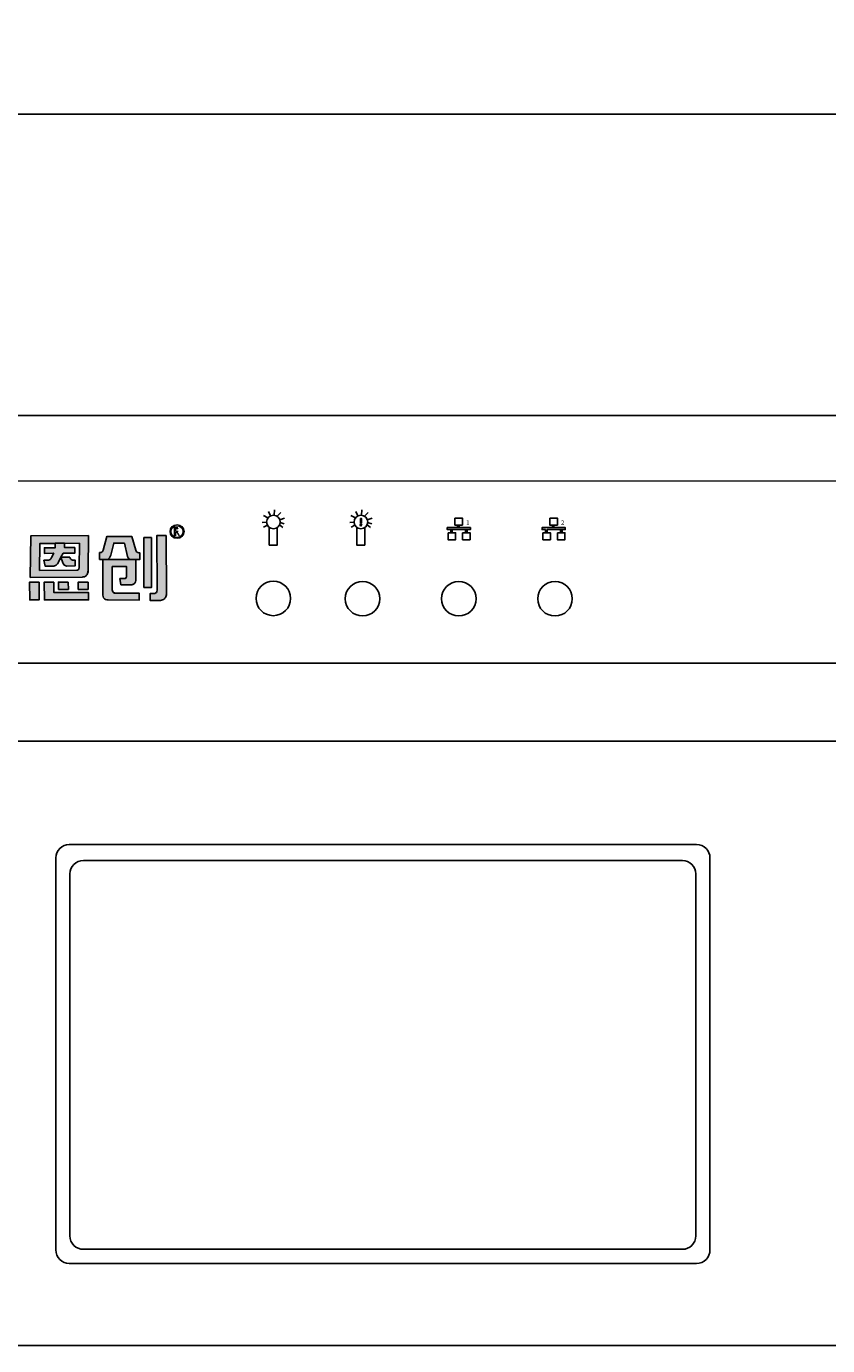
# Model space of a CAD drawing. Units: millimetres. Extents: x 2 to 99447, y 3 to 111367.
# Drawn here: x 13 to 16, y 6 to 11 of the extents above; entities that cross this region are included whole.
import ezdxf

# ---------------------------------------------------------------- set-up
doc = ezdxf.new("R2010")
doc.units = ezdxf.units.MM
doc.styles.add('N-TRON-B', font='txt')
doc.styles.add('样式 1', font='txt')
doc.dimstyles.new('大标注', dxfattribs={"dimtxt": 0.25, "dimasz": 0.12, "dimexe": 0.15, "dimexo": 0.06, "dimgap": 0.0375, "dimtad": 0, "dimdec": 3, "dimzin": 0, "dimdsep": 46, "dimtxsty": 'N-TRON-B', "dimcen": 0.1, "dimclrd": 5, "dimclre": 5, "dimclrt": 5, "dimadec": 0, "dimazin": 0, "dimtfac": 1, "dimtdec": 3, "dimtofl": 0, "dimtmove": 0, "dimatfit": 3, "dimfxl": 1, "dimtolj": 1, "dimtzin": 0, "dimlwd": -1, "dimlwe": -1, "dimarcsym": 0})

# ---------------------------------------------------------------- blocks, each defined once
blk = doc.blocks.new('*D6')
at = {"color": 5, "transparency": 16777216}
for p, q in [((11.4452, 9.069), (11.4452, 10.5237)), ((28.768, 9.0606), (28.768, 10.5237)), ((11.5652, 10.3737), (18.9263, 10.3737)), ((28.648, 10.3737), (21.287, 10.3737))]:
    blk.add_line(p, q, dxfattribs=at)
for points in [[(11.5652, 10.3937), (11.5652, 10.3537), (11.4452, 10.3737)], [(28.648, 10.3937), (28.648, 10.3537), (28.768, 10.3737)]]:
    blk.add_solid(points, dxfattribs=at)
at = {"layer": 'Defpoints', "color": 0, "transparency": 16777216}
for p in [(28.768, 10.3737), (11.4452, 9.009), (28.768, 9.0006)]:
    blk.add_point(p, dxfattribs=at)
at = {"color": 5, "transparency": 16777216, "char_height": 0.25, "attachment_point": 5, "style": 'N-TRON-B'}
for s, insert in [('\\A1;17.323', (20.1066, 10.5362)), ('\\A1;[440.00mm]', (20.1066, 10.1458))]:
    blk.add_mtext(s, dxfattribs=dict(at, insert=insert))

msp = doc.modelspace()

# ---------------------------------------------------------------- hatches: boundary and pattern name
h = msp.add_hatch(color=256)
h.dxf.hatch_style = 1
h.paths.add_polyline_path([(13.6673, 8.8043), (13.4522, 8.8027), (13.4507, 8.648), (13.6445, 8.6493, 0.032937), (13.6485, 8.6497, 0.090428), (13.6557, 8.652, 0.089412), (13.6602, 8.6556, 0.103011), (13.6642, 8.6629, 0.072619), (13.6659, 8.6743), (13.666, 8.6756)])
h.paths.add_polyline_path([(13.4859, 8.7741), (13.5427, 8.7744), (13.5434, 8.7744), (13.5434, 8.775), (13.5783, 8.7753), (13.5783, 8.7747), (13.6333, 8.7751), (13.6323, 8.6834, -0.05705), (13.6319, 8.6805, -0.093491), (13.6307, 8.6779), (13.6307, 8.6778, -0.092955), (13.629, 8.6762, -0.069934), (13.6272, 8.6754, -0.071044), (13.6244, 8.675), (13.4849, 8.6741)], flags=16)
h.paths.add_polyline_path([(13.5033, 8.7582), (13.5433, 8.7585), (13.5434, 8.775), (13.5783, 8.7753), (13.5781, 8.7588), (13.6168, 8.759), (13.6166, 8.7382), (13.573, 8.7379), (13.5647, 8.7227), (13.5974, 8.7229), (13.5981, 8.7214, 0.029919), (13.5986, 8.7195, 0.162005), (13.6025, 8.7141, 0.157724), (13.6085, 8.7123), (13.6173, 8.7123), (13.6171, 8.6905), (13.5864, 8.6903, -0.254459), (13.5749, 8.6963, -0.106265), (13.5695, 8.7098), (13.5644, 8.7221), (13.5574, 8.7085), (13.5571, 8.7079, -0.034729), (13.5541, 8.7018, -0.145814), (13.544, 8.6918, -0.080067), (13.5384, 8.6901, -0.028839), (13.5358, 8.6899), (13.5061, 8.6897), (13.5016, 8.7115), (13.5152, 8.7116, 0.093608), (13.522, 8.7131, 0.129435), (13.5274, 8.7175, 0.069934), (13.5297, 8.7216), (13.5377, 8.7377), (13.5376, 8.7377), (13.5031, 8.7374)], flags=0)
h.paths.add_polyline_path([(13.6168, 8.759), (13.5781, 8.7588), (13.5783, 8.7747), (13.5434, 8.7744), (13.5433, 8.7585), (13.5033, 8.7582), (13.5031, 8.7374), (13.5377, 8.7377), (13.5298, 8.7219), (13.5297, 8.7216, -0.067987), (13.5275, 8.7176, -0.131456), (13.522, 8.7131, -0.093608), (13.5152, 8.7116), (13.5016, 8.7115), (13.5061, 8.6897), (13.5358, 8.6899, 0.03224), (13.5387, 8.6901, 0.075881), (13.544, 8.6918, 0.145814), (13.5541, 8.7018, 0.034729), (13.5571, 8.7079), (13.5574, 8.7085), (13.5647, 8.7227), (13.5647, 8.7227), (13.573, 8.7379), (13.6166, 8.7382)], flags=0)
h.paths.add_polyline_path([(13.5379, 8.6304), (13.5027, 8.6305), (13.5031, 8.5643), (13.6674, 8.5643), (13.6672, 8.5917), (13.5381, 8.5917)])
h.paths.add_polyline_path([(13.5922, 8.6304), (13.5555, 8.6304), (13.5557, 8.6031), (13.5923, 8.6031)], flags=17)
h.paths.add_polyline_path([(13.6657, 8.6304), (13.629, 8.6304), (13.6292, 8.6031), (13.6659, 8.6031)], flags=17)
h.paths.add_polyline_path([(13.4832, 8.6304), (13.448, 8.6305), (13.4483, 8.5643), (13.4835, 8.5643)])
h.paths.add_polyline_path([(13.6168, 8.759), (13.5781, 8.7588), (13.5783, 8.7747), (13.5434, 8.7744), (13.5433, 8.7585), (13.5033, 8.7582), (13.5031, 8.7374), (13.5377, 8.7377), (13.5298, 8.7219), (13.5297, 8.7216, -0.067987), (13.5275, 8.7176, -0.131456), (13.522, 8.7131, -0.093608), (13.5152, 8.7116), (13.5016, 8.7115), (13.5061, 8.6897), (13.5358, 8.6899, 0.03224), (13.5387, 8.6901, 0.075881), (13.544, 8.6918, 0.145814), (13.5541, 8.7018, 0.034729), (13.5571, 8.7079), (13.5574, 8.7085), (13.5644, 8.7221), (13.5695, 8.7098, 0.10873), (13.5751, 8.696, 0.24788), (13.5864, 8.6903), (13.6171, 8.6905), (13.6173, 8.7123), (13.6085, 8.7123, -0.157724), (13.6025, 8.7141, -0.162005), (13.5986, 8.7195, -0.029919), (13.5981, 8.7214), (13.5974, 8.7229), (13.5647, 8.7227), (13.573, 8.7379), (13.6166, 8.7382)], flags=0)
h.paths.add_polyline_path([(13.7613, 8.7755), (13.8009, 8.7753), (13.813, 8.7256, 0.103261), (13.8155, 8.7203), (13.8204, 8.7146), (13.8429, 8.7145), (13.858, 8.7144), (13.8579, 8.7396, -0.108844), (13.851, 8.7407, -0.098023), (13.8466, 8.7436, -0.123261), (13.8434, 8.7489), (13.8282, 8.8003), (13.7359, 8.8007), (13.7217, 8.7495, 0.005843), (13.7214, 8.7485, -0.094957), (13.7196, 8.7448, -0.167832), (13.7141, 8.7409, -0.082576), (13.7084, 8.7402), (13.7085, 8.7151), (13.7398, 8.715), (13.7451, 8.7212, 0.109042), (13.7501, 8.7305)])
h.paths.add_polyline_path([(13.8441, 8.7145), (13.7207, 8.715), (13.7209, 8.5819, 0.114161), (13.7233, 8.5715, 0.18147), (13.7303, 8.5657, 0.08278), (13.7408, 8.5641), (13.8561, 8.5635), (13.8561, 8.5886), (13.7691, 8.5891, -0.064174), (13.7651, 8.5895, -0.108825), (13.7603, 8.5918, -0.08519), (13.7575, 8.5949, -0.135964), (13.7557, 8.601), (13.7557, 8.6042), (13.7556, 8.6882), (13.8092, 8.688), (13.8092, 8.6526, -0.14693), (13.8075, 8.647, -0.151557), (13.8035, 8.6441, -0.08287), (13.799, 8.6433), (13.7992, 8.6433), (13.7841, 8.6434), (13.7883, 8.6203), (13.8211, 8.6202, 0.011383), (13.8241, 8.6202, 0.006869), (13.8251, 8.6203, 0.029554), (13.8288, 8.6208, 0.068391), (13.8346, 8.6227, 0.190845), (13.8424, 8.6315, 0.088408), (13.8441, 8.6412)])
h.paths.add_polyline_path([(13.9021, 8.7961), (13.8737, 8.7962), (13.8739, 8.6106), (13.9023, 8.6105)])
h.paths.add_polyline_path([(13.6168, 8.759), (13.5781, 8.7588), (13.5783, 8.7747), (13.5434, 8.7744), (13.5433, 8.7585), (13.5033, 8.7582), (13.5031, 8.7374), (13.5377, 8.7377), (13.5298, 8.7219), (13.5297, 8.7216, -0.067987), (13.5275, 8.7176, -0.131456), (13.522, 8.7131, -0.093608), (13.5152, 8.7116), (13.5016, 8.7115), (13.5061, 8.6897), (13.5358, 8.6899, 0.03224), (13.5387, 8.6901, 0.075881), (13.544, 8.6918, 0.145814), (13.5541, 8.7018, 0.034729), (13.5571, 8.7079), (13.5574, 8.7085), (13.5644, 8.7221), (13.5647, 8.7227), (13.5647, 8.7227), (13.573, 8.7379), (13.6166, 8.7382)], flags=0)
h = msp.add_hatch(color=256)
h.dxf.hatch_style = 1
h.paths.add_polyline_path([(13.6168, 8.759), (13.5781, 8.7588), (13.5783, 8.7747), (13.5434, 8.7744), (13.5433, 8.7585), (13.5033, 8.7582), (13.5031, 8.7374), (13.5377, 8.7377), (13.5298, 8.7219), (13.5297, 8.7216, -0.067987), (13.5275, 8.7176, -0.15503), (13.5208, 8.7127, -0.076892), (13.5152, 8.7116), (13.5016, 8.7115), (13.5061, 8.6897), (13.5358, 8.6899, 0.03224), (13.5387, 8.6901, 0.075881), (13.544, 8.6918, 0.145814), (13.5541, 8.7018, 0.034729), (13.5571, 8.7079), (13.5574, 8.7085), (13.5647, 8.7227), (13.5642, 8.7227), (13.5644, 8.7222), (13.573, 8.7379), (13.6166, 8.7382)], flags=0)
h.paths.add_polyline_path([(13.6642, 8.6629, 0.072619), (13.6659, 8.6743), (13.666, 8.6756), (13.6673, 8.8043), (13.4522, 8.8027), (13.4507, 8.648), (13.6445, 8.6493, 0.032937), (13.6485, 8.6497, 0.090428), (13.6557, 8.652, 0.089412), (13.6602, 8.6556, 0.103011)])
h.paths.add_polyline_path([(13.4849, 8.6741), (13.4859, 8.7741), (13.5427, 8.7744), (13.5434, 8.7744), (13.5434, 8.775), (13.5783, 8.7753), (13.5783, 8.7747), (13.6333, 8.7751), (13.6323, 8.6834, -0.05705), (13.6319, 8.6805, -0.093491), (13.6307, 8.6779), (13.6307, 8.6778, -0.092955), (13.629, 8.6762, -0.069934), (13.6272, 8.6754, -0.071044), (13.6244, 8.675)], flags=16)
h.paths.add_polyline_path([(13.6171, 8.6905), (13.5864, 8.6903, -0.24788), (13.5751, 8.696, -0.10873), (13.5695, 8.7098), (13.5644, 8.7221), (13.5574, 8.7085), (13.5571, 8.7079, -0.034729), (13.5541, 8.7018, -0.145814), (13.544, 8.6918, -0.080067), (13.5384, 8.6901, -0.028839), (13.5358, 8.6899), (13.5061, 8.6897), (13.5016, 8.7115), (13.5152, 8.7116, 0.093608), (13.522, 8.7131, 0.129435), (13.5274, 8.7175, 0.069934), (13.5297, 8.7216), (13.5377, 8.7377), (13.5376, 8.7377), (13.5031, 8.7374), (13.5033, 8.7582), (13.5433, 8.7585), (13.5434, 8.775), (13.5783, 8.7753), (13.5781, 8.7588), (13.6168, 8.759), (13.6166, 8.7382), (13.573, 8.7379), (13.5647, 8.7227), (13.5974, 8.7229), (13.5981, 8.7214, 0.029919), (13.5986, 8.7195, 0.162005), (13.6025, 8.7141, 0.150301), (13.6082, 8.7123), (13.6173, 8.7123)], flags=0)
h.paths.add_polyline_path([(13.6657, 8.6304), (13.629, 8.6304), (13.6292, 8.6031), (13.6659, 8.6031)], flags=17)
h.paths.add_polyline_path([(13.5922, 8.6304), (13.5555, 8.6304), (13.5557, 8.6031), (13.5923, 8.6031)], flags=17)
h.paths.add_polyline_path([(13.5379, 8.6304), (13.5027, 8.6305), (13.5031, 8.5643), (13.6674, 8.5643), (13.6672, 8.5917), (13.5381, 8.5917)])
h.paths.add_polyline_path([(13.4832, 8.6304), (13.448, 8.6305), (13.4483, 8.5643), (13.4835, 8.5643)])
h.paths.add_polyline_path([(13.7556, 8.6882), (13.8092, 8.688), (13.8092, 8.6526, -0.14693), (13.8075, 8.647, -0.151557), (13.8035, 8.6441, -0.08287), (13.799, 8.6433), (13.7992, 8.6433), (13.7841, 8.6434), (13.7883, 8.6203), (13.8211, 8.6202, 0.011383), (13.8241, 8.6202, 0.006869), (13.8251, 8.6203, 0.029554), (13.8288, 8.6208, 0.068391), (13.8346, 8.6227, 0.190845), (13.8424, 8.6315, 0.088408), (13.8441, 8.6412), (13.8441, 8.7145), (13.7207, 8.715), (13.7209, 8.5819, 0.114161), (13.7233, 8.5715, 0.18147), (13.7303, 8.5657, 0.08278), (13.7408, 8.5641), (13.8561, 8.5635), (13.8561, 8.5886), (13.7691, 8.5891, -0.064174), (13.7651, 8.5895, -0.108825), (13.7603, 8.5918, -0.08519), (13.7575, 8.5949, -0.135964), (13.7557, 8.601), (13.7557, 8.6042)])
h.paths.add_polyline_path([(13.7613, 8.7755), (13.8009, 8.7753), (13.813, 8.7256, 0.103261), (13.8155, 8.7203), (13.8204, 8.7146), (13.8429, 8.7145), (13.858, 8.7144), (13.8579, 8.7396, -0.108844), (13.851, 8.7407, -0.098023), (13.8466, 8.7436, -0.123261), (13.8434, 8.7489), (13.8282, 8.8003), (13.7359, 8.8007), (13.7217, 8.7495, 0.005843), (13.7214, 8.7485, -0.094957), (13.7196, 8.7448, -0.167832), (13.7141, 8.7409, -0.082576), (13.7084, 8.7402), (13.7085, 8.7151), (13.7398, 8.715), (13.7451, 8.7212, 0.109042), (13.7501, 8.7305)])
h.paths.add_polyline_path([(13.9021, 8.7961), (13.8737, 8.7962), (13.8739, 8.6106), (13.9023, 8.6105)])
h.paths.add_polyline_path([(13.9571, 8.8041), (13.9222, 8.8042), (13.9225, 8.5998, -0.146933), (13.9202, 8.5922, -0.158264), (13.9149, 8.5884, -0.075629), (13.9087, 8.5873), (13.8965, 8.5874), (13.8965, 8.5622), (13.9352, 8.5621, 0.186729), (13.9498, 8.5681, 0.123162), (13.9564, 8.5787, 0.071413), (13.9573, 8.5844)])
h = msp.add_hatch(color=256)
h.dxf.hatch_style = 1
h.paths.add_polyline_path([(13.9571, 8.8041), (13.9222, 8.8042), (13.9225, 8.5998, -0.146933), (13.9202, 8.5922, -0.158264), (13.9149, 8.5884, -0.075629), (13.9087, 8.5873), (13.8965, 8.5874), (13.8965, 8.5622), (13.9352, 8.5621, 0.186729), (13.9498, 8.5681, 0.123162), (13.9564, 8.5787, 0.083473), (13.9573, 8.5853)])
h = msp.add_hatch(color=256)
h.dxf.hatch_style = 1
h.paths.add_polyline_path([(13.5647, 8.7227), (13.5647, 8.7227), (13.573, 8.7379), (13.6166, 8.7382), (13.6168, 8.759), (13.5781, 8.7588), (13.5783, 8.7747), (13.5434, 8.7744), (13.5433, 8.7585), (13.5033, 8.7582), (13.5031, 8.7374), (13.5377, 8.7377), (13.5298, 8.7219), (13.5297, 8.7216, -0.067987), (13.5275, 8.7176, -0.131456), (13.522, 8.7131, -0.093608), (13.5152, 8.7116), (13.5016, 8.7115), (13.5061, 8.6897), (13.5358, 8.6899, 0.03224), (13.5387, 8.6901, 0.075881), (13.544, 8.6918, 0.145814), (13.5541, 8.7018, 0.034729), (13.5571, 8.7079), (13.5574, 8.7085)])
h.paths.add_polyline_path([(13.6173, 8.7123), (13.6085, 8.7123, -0.157724), (13.6025, 8.7141, -0.162005), (13.5986, 8.7195, -0.029919), (13.5981, 8.7214), (13.5974, 8.7229), (13.5647, 8.7227), (13.5644, 8.7221), (13.5695, 8.7098, 0.10873), (13.5751, 8.696, 0.24788), (13.5864, 8.6903), (13.6171, 8.6905)])

# ---------------------------------------------------------------- linework, layer by layer
for p, q in [((11.4452, 9.251), (28.768, 9.251)), ((11.4452, 9.009), (28.768, 9.0006)), ((14.3584, 8.8795), (14.3598, 8.8995)), ((14.6839, 8.8795), (14.6854, 8.8995)), ((14.3304, 8.8539), (14.3143, 8.852)), ((14.3355, 8.8696), (14.3186, 8.8784)), ((14.3449, 8.8772), (14.3374, 8.8932)), ((14.3699, 8.8754), (14.3832, 8.8901)), ((14.3797, 8.8629), (14.3977, 8.8679)), ((14.3812, 8.8523), (14.3963, 8.8478)), ((14.656, 8.8539), (14.6398, 8.852)), ((14.6611, 8.8696), (14.6441, 8.8784)), ((14.6705, 8.8772), (14.6629, 8.8932)), ((14.6955, 8.8754), (14.7088, 8.8901)), ((14.7053, 8.8629), (14.7233, 8.8679)), ((14.7067, 8.8523), (14.7218, 8.8478)), ((13.4522, 8.8027), (13.4507, 8.648)), ((13.4522, 8.8027), (13.6673, 8.8043)), ((13.6673, 8.8043), (13.666, 8.6754)), ((13.7359, 8.8007), (13.7217, 8.7495)), ((13.8281, 8.8003), (13.7359, 8.8007)), ((13.8282, 8.8003), (13.8434, 8.749)), ((13.8737, 8.7962), (13.9021, 8.7961)), ((13.8739, 8.6106), (13.8737, 8.7962)), ((13.9021, 8.7961), (13.9023, 8.6105)), ((13.9222, 8.8042), (13.9571, 8.8041)), ((13.9222, 8.8042), (13.9225, 8.5999)), ((13.9571, 8.8041), (13.9573, 8.5843)), ((14.3335, 8.842), (14.3193, 8.8345)), ((14.3788, 8.8435), (14.3914, 8.8333)), ((14.6591, 8.842), (14.6449, 8.8345)), ((14.7044, 8.8435), (14.717, 8.8333)), ((13.5031, 8.7374), (13.5033, 8.7582)), ((13.5033, 8.7582), (13.5433, 8.7585)), ((13.5433, 8.7585), (13.5434, 8.775)), ((13.5434, 8.775), (13.5783, 8.7753)), ((13.5783, 8.7753), (13.5781, 8.7588)), ((13.5781, 8.7588), (13.6168, 8.759)), ((13.6168, 8.759), (13.6166, 8.7382)), ((13.7501, 8.7305), (13.7613, 8.7755)), ((13.7613, 8.7755), (13.8009, 8.7753)), ((13.8009, 8.7753), (13.8129, 8.7256)), ((13.5016, 8.7115), (13.5152, 8.7116)), ((13.5061, 8.6897), (13.5016, 8.7115)), ((13.5376, 8.7377), (13.5031, 8.7374)), ((13.5298, 8.7218), (13.5297, 8.7216)), ((13.5298, 8.7218), (13.5377, 8.7377)), ((13.5376, 8.7377), (13.5377, 8.7377)), ((13.5574, 8.7085), (13.5571, 8.7079)), ((13.5644, 8.7221), (13.5574, 8.7085)), ((13.5644, 8.7221), (13.5695, 8.7098)), ((13.573, 8.7379), (13.5647, 8.7227)), ((13.5647, 8.7227), (13.5974, 8.7229)), ((13.6166, 8.7382), (13.573, 8.7379)), ((13.5974, 8.7229), (13.5981, 8.7214)), ((13.6173, 8.7123), (13.6082, 8.7123)), ((13.6173, 8.7123), (13.6171, 8.6905)), ((13.7085, 8.7151), (13.7084, 8.7402)), ((13.7398, 8.715), (13.7085, 8.7151)), ((13.7195, 8.715), (13.7194, 8.715)), ((13.7207, 8.715), (13.7209, 8.5816)), ((13.7207, 8.715), (13.8441, 8.7145)), ((13.7398, 8.715), (13.7451, 8.7212)), ((13.8204, 8.7146), (13.8156, 8.7203)), ((13.8204, 8.7146), (13.8429, 8.7145)), ((13.8429, 8.7145), (13.8579, 8.7144)), ((13.8441, 8.6412), (13.8441, 8.7145)), ((13.8579, 8.7396), (13.858, 8.7144)), ((13.4507, 8.648), (13.6445, 8.6493)), ((13.5358, 8.6899), (13.5061, 8.6897)), ((13.6171, 8.6905), (13.5864, 8.6903)), ((13.6659, 8.6742), (13.666, 8.6754)), ((13.7556, 8.6882), (13.7557, 8.6042)), ((13.7556, 8.6882), (13.7557, 8.6882)), ((13.8092, 8.688), (13.7557, 8.6882)), ((13.8092, 8.688), (13.8092, 8.6879)), ((13.8092, 8.6525), (13.8092, 8.6879)), ((13.448, 8.6305), (13.4832, 8.6304)), ((13.4483, 8.5643), (13.448, 8.6305)), ((13.4832, 8.6304), (13.4835, 8.5643)), ((13.5027, 8.6305), (13.5379, 8.6304)), ((13.5031, 8.5644), (13.5027, 8.6305)), ((13.5379, 8.6304), (13.5381, 8.5917)), ((13.5555, 8.6304), (13.5922, 8.6304)), ((13.5557, 8.6031), (13.5555, 8.6304)), ((13.5923, 8.6031), (13.5557, 8.6031)), ((13.5922, 8.6304), (13.5923, 8.6031)), ((13.629, 8.6304), (13.6292, 8.603)), ((13.6657, 8.6304), (13.629, 8.6304)), ((13.6291, 8.6031), (13.6659, 8.6031)), ((13.6659, 8.6031), (13.6657, 8.6305)), ((13.7557, 8.6042), (13.7557, 8.601)), ((13.7841, 8.6434), (13.7992, 8.6433)), ((13.7841, 8.6434), (13.7883, 8.6203)), ((13.7883, 8.6203), (13.8207, 8.6202)), ((13.8441, 8.6412), (13.8441, 8.6412)), ((13.9023, 8.6105), (13.8739, 8.6106)), ((13.4835, 8.5643), (13.4483, 8.5643)), ((13.6674, 8.5643), (13.5031, 8.5643)), ((13.5381, 8.5917), (13.6672, 8.5917)), ((13.6672, 8.5917), (13.6674, 8.5643)), ((13.7408, 8.5641), (13.8561, 8.5635)), ((13.8561, 8.5886), (13.7692, 8.5891)), ((13.8561, 8.5635), (13.8561, 8.5886)), ((13.9088, 8.5873), (13.8965, 8.5874)), ((13.8965, 8.5874), (13.8965, 8.5622)), ((13.8965, 8.5622), (13.9352, 8.5621)), ((11.4452, 8.3289), (28.768, 8.3289)), ((13.2131, 8.0379), (20.2399, 8.0379)), ((11.4452, 5.7864), (28.768, 5.7864))]:
    msp.add_line(p, q)
at = {"lineweight": 0}
for p, q in [((13.987, 8.8031), (13.987, 8.8336)), ((13.987, 8.8336), (13.9996, 8.8336)), ((13.9918, 8.8031), (13.987, 8.8031)), ((13.9918, 8.8298), (13.9918, 8.8201)), ((13.9918, 8.8297), (13.9988, 8.8297)), ((13.9918, 8.8201), (13.9979, 8.8201)), ((13.9918, 8.8162), (13.9968, 8.8162)), ((13.9918, 8.8162), (13.9918, 8.8031)), ((13.9968, 8.8162), (14.0051, 8.8031))]:
    msp.add_line(p, q, dxfattribs=at)
for points in [[(14.6801, 8.8676), (14.6833, 8.8676), (14.6833, 8.8502), (14.6801, 8.8502)], [(15.0317, 8.8686), (15.0598, 8.8686), (15.0598, 8.8426), (15.0317, 8.8426)], [(15.3849, 8.8686), (15.413, 8.8686), (15.413, 8.8426), (15.3849, 8.8426)], [(13.9021, 8.7961), (13.8737, 8.7962), (13.8739, 8.6106), (13.9023, 8.6105)], [(15.0028, 8.8334), (15.0893, 8.8334), (15.0893, 8.8259), (15.0028, 8.8259)], [(15.0059, 8.8142), (15.0341, 8.8142), (15.0341, 8.7881), (15.0059, 8.7881)], [(15.0602, 8.8142), (15.0883, 8.8142), (15.0883, 8.7881), (15.0602, 8.7881)], [(15.3592, 8.8142), (15.3873, 8.8142), (15.3873, 8.7881), (15.3592, 8.7881)], [(15.4134, 8.8142), (15.4415, 8.8142), (15.4415, 8.7881), (15.4134, 8.7881)], [(13.4832, 8.6304), (13.448, 8.6305), (13.4483, 8.5643), (13.4835, 8.5643)], [(13.5379, 8.6304), (13.5027, 8.6305), (13.5031, 8.5643), (13.6674, 8.5643), (13.6672, 8.5917), (13.5381, 8.5917)], [(13.5922, 8.6304), (13.5555, 8.6304), (13.5557, 8.6031), (13.5923, 8.6031)], [(13.6657, 8.6304), (13.629, 8.6304), (13.6292, 8.6031), (13.6659, 8.6031)]]:
    msp.add_lwpolyline(points, close=True)
for points in [[(13.6673, 8.8043), (13.4522, 8.8027), (13.4507, 8.648), (13.6445, 8.6493, 0.032937), (13.6485, 8.6497, 0.090428), (13.6557, 8.652, 0.089412), (13.6602, 8.6556, 0.103011), (13.6642, 8.6629, 0.072619), (13.6659, 8.6743), (13.666, 8.6756)], [(13.8282, 8.8003), (13.7359, 8.8007), (13.7217, 8.7495, 0.005843), (13.7214, 8.7485, -0.094957), (13.7196, 8.7448, -0.165911), (13.7142, 8.7409, -0.083692), (13.7084, 8.7402), (13.7085, 8.7151), (13.7398, 8.715), (13.7451, 8.7212, 0.109042), (13.7501, 8.7305), (13.7613, 8.7755), (13.8009, 8.7753), (13.813, 8.7256, 0.103261), (13.8155, 8.7203), (13.8204, 8.7146), (13.8429, 8.7145), (13.858, 8.7144), (13.8579, 8.7396, -0.108844), (13.851, 8.7407, -0.098023), (13.8466, 8.7436, -0.123261), (13.8434, 8.7489)], [(13.9571, 8.8041), (13.9222, 8.8042), (13.9225, 8.5998, -0.146933), (13.9202, 8.5922, -0.158264), (13.9149, 8.5884, -0.075629), (13.9087, 8.5873), (13.8965, 8.5874), (13.8965, 8.5622), (13.9352, 8.5621, 0.186729), (13.9498, 8.5681, 0.123162), (13.9564, 8.5787, 0.083473), (13.9573, 8.5853)], [(13.6333, 8.7751), (13.6323, 8.6834, -0.05705), (13.6319, 8.6805, -0.093491), (13.6307, 8.6779), (13.6307, 8.6778, -0.092955), (13.629, 8.6762, -0.069934), (13.6272, 8.6754, -0.071044), (13.6244, 8.675), (13.4849, 8.6741), (13.4859, 8.7741), (13.5427, 8.7744)], [(13.6168, 8.759), (13.5781, 8.7588), (13.5783, 8.7753), (13.5434, 8.775), (13.5433, 8.7585), (13.5033, 8.7582), (13.5031, 8.7374), (13.5377, 8.7377), (13.5298, 8.7219), (13.5297, 8.7216, -0.067987), (13.5275, 8.7176, -0.131456), (13.522, 8.7131, -0.093608), (13.5152, 8.7116), (13.5016, 8.7115), (13.5061, 8.6897), (13.5358, 8.6899, 0.028839), (13.5384, 8.6901, 0.080067), (13.544, 8.6918, 0.145814), (13.5541, 8.7018, 0.034729), (13.5571, 8.7079), (13.5574, 8.7085), (13.5644, 8.7221), (13.5695, 8.7098, 0.10873), (13.5751, 8.696, 0.24788), (13.5864, 8.6903), (13.6171, 8.6905), (13.6173, 8.7123), (13.6082, 8.7123, -0.150301), (13.6025, 8.7141, -0.162005), (13.5986, 8.7195, -0.029919), (13.5981, 8.7214), (13.5974, 8.7229), (13.5647, 8.7227), (13.573, 8.7379), (13.6166, 8.7382)], [(13.8441, 8.7145), (13.7207, 8.715), (13.7209, 8.5819, 0.114182), (13.7233, 8.5715, 0.18147), (13.7303, 8.5657, 0.08278), (13.7408, 8.5641), (13.8561, 8.5635), (13.8561, 8.5886), (13.7691, 8.5891, -0.064174), (13.7651, 8.5895, -0.106633), (13.7603, 8.5918, -0.087439), (13.7575, 8.5949, -0.135964), (13.7557, 8.601), (13.7557, 8.6042), (13.7556, 8.6882), (13.8092, 8.688), (13.8092, 8.6526, -0.14693), (13.8075, 8.647, -0.151552), (13.8035, 8.6441, -0.082873), (13.799, 8.6433), (13.7992, 8.6433), (13.7841, 8.6434), (13.7883, 8.6203), (13.8211, 8.6202, 0.011383), (13.8241, 8.6202, 0.006869), (13.8251, 8.6203, 0.029554), (13.8288, 8.6208, 0.068391), (13.8346, 8.6227, 0.190845), (13.8424, 8.6315, 0.088408), (13.8441, 8.6412)], [(13.5957, 7.653), (15.9314, 7.653, -0.414214), (15.9814, 7.603), (15.9814, 6.1428, -0.414214), (15.9314, 6.0928), (13.5957, 6.0928, -0.414214), (13.5457, 6.1428), (13.5457, 7.603, -0.414214)], [(13.6481, 7.5936), (15.879, 7.5936, -0.414214), (15.929, 7.5436), (15.929, 6.1952, -0.414214), (15.879, 6.1452), (13.6481, 6.1452, -0.414214), (13.5981, 6.1952), (13.5981, 7.5436, -0.414214)]]:
    msp.add_lwpolyline(points, format="xyb", close=True)
for points in [[(14.3699, 8.8331), (14.3701, 8.8331), (14.3701, 8.7684), (14.3403, 8.7684), (14.3403, 8.8331), (14.3417, 8.8331)], [(14.6954, 8.8331), (14.6957, 8.8331), (14.6957, 8.7684), (14.6659, 8.7684), (14.6659, 8.8331), (14.6673, 8.8331)], [(15.0159, 8.8259), (15.0159, 8.8142)], [(15.022, 8.8142), (15.022, 8.8259)], [(15.0418, 8.8334), (15.0418, 8.8426)], [(15.0469, 8.8426), (15.0469, 8.8334)], [(15.0714, 8.8259), (15.0714, 8.8142)], [(15.0775, 8.8142), (15.0775, 8.8259)], [(15.3691, 8.8259), (15.356, 8.8259), (15.356, 8.8334), (15.4426, 8.8334), (15.4426, 8.8259), (15.3752, 8.8259)], [(15.3691, 8.8259), (15.3691, 8.8142)], [(15.3752, 8.8142), (15.3752, 8.8259)], [(15.395, 8.8334), (15.395, 8.8426)], [(15.4001, 8.8426), (15.4001, 8.8334)], [(15.4246, 8.8259), (15.4246, 8.8142)], [(15.4307, 8.8142), (15.4307, 8.8259)]]:
    msp.add_lwpolyline(points)
for centre, radius in [((14.3558, 8.8542), 0.0254), ((14.6814, 8.8542), 0.0254), ((14.6815, 8.843), 0.00327), ((14.3555, 8.5697), 0.0644), ((14.6878, 8.5686), 0.0644), ((15.046, 8.5686), 0.0644), ((15.4043, 8.5686), 0.0644)]:
    msp.add_circle(centre, radius)
for centre, radius in [((13.9969, 8.8185), 0.0261), ((13.9966, 8.8184), 0.0219)]:
    msp.add_circle(centre, radius, dxfattribs=at)
for centre, radius, start, end in [((13.9979, 8.8361), 0.0161, 269.496, 281.2299), ((13.9984, 8.8173), 0.0125, 75.0162, 88.3872)]:
    msp.add_arc(centre, radius, start, end, dxfattribs=at)
for centre, radius, start, end in [((13.7108, 8.7513), 0.011, 323.832, 345.101), ((13.7659, 8.7363), 0.0462, 163.3378, 164.7508), ((13.8557, 8.7526), 0.0128, 196.3512, 225.2416), ((13.5145, 8.7305), 0.0189, 271.8789, 293.27), ((13.5165, 8.7256), 0.0136, 294.0152, 323.5154), ((13.5137, 8.7276), 0.017, 323.561, 339.4829), ((13.5323, 8.7138), 0.0248, 298.165, 331.2746), ((13.512, 8.7267), 0.0489, 329.4097, 337.373), ((13.6035, 8.7156), 0.0345, 189.7483, 214.57), ((13.6136, 8.7244), 0.0157, 191.1521, 198.0053), ((13.6087, 8.7226), 0.0106, 196.9216, 233.967), ((13.6083, 8.7225), 0.0102, 235.5009, 269.482), ((13.7092, 8.7576), 0.0174, 267.3549, 287.1077), ((13.7112, 8.7508), 0.0103, 287.4528, 324.2645), ((13.7266, 8.7373), 0.0245, 318.899, 343.7527), ((13.8269, 8.7292), 0.0144, 194.2071, 218.264), ((13.8562, 8.7532), 0.0136, 225.8082, 247.5969), ((13.8569, 8.7558), 0.0163, 248.7148, 273.496), ((13.5351, 8.7125), 0.0226, 271.5946, 278.2021), ((13.5358, 8.7084), 0.0184, 278.1147, 296.5354), ((13.5862, 8.7038), 0.0136, 214.9999, 270.6875), ((13.644, 8.6798), 0.0304, 270.9489, 278.5133), ((13.6458, 8.6705), 0.021, 277.5078, 298.4587), ((13.6479, 8.6664), 0.0164, 298.7993, 319.0059), ((13.6448, 8.6688), 0.0203, 319.4935, 342.6524), ((13.6261, 8.6745), 0.0398, 342.833, 359.5834), ((13.799, 8.6526), 0.0103, 330.4516, 359.3498), ((13.7676, 8.6011), 0.0119, 180.7073, 213.2046), ((13.7991, 8.6572), 0.0139, 269.7472, 289.5561), ((13.8008, 8.6521), 0.00844, 290.165, 316.8352), ((13.8008, 8.6518), 0.00822, 316.5258, 329.2591), ((13.8212, 8.6856), 0.0655, 269.5385, 272.4997), ((13.822, 8.6577), 0.0376, 273.0992, 275.134), ((13.8227, 8.6518), 0.0316, 274.9699, 281.1936), ((13.8246, 8.6428), 0.0224, 280.788, 295.5633), ((13.8275, 8.637), 0.0159, 295.3767, 339.4719), ((13.8158, 8.6412), 0.0283, 339.6252, 359.9115), ((13.9086, 8.5998), 0.0138, 326.6302, 0.6401), ((13.7445, 8.5819), 0.0236, 180.7158, 206.0764), ((13.7345, 8.5779), 0.0129, 208.9244, 252.6868), ((13.7406, 8.5964), 0.0324, 252.0901, 270.4254), ((13.7677, 8.6013), 0.0121, 212.3324, 232.3263), ((13.7679, 8.6016), 0.0125, 232.3642, 252.4982), ((13.7689, 8.6051), 0.016, 252.9558, 271.0322), ((13.9083, 8.6081), 0.0207, 271.2709, 288.693), ((13.9117, 8.5985), 0.0106, 288.1944, 323.5927), ((13.9347, 8.584), 0.0219, 271.2748, 313.5107), ((13.9319, 8.5867), 0.0258, 313.87, 340.6454), ((13.9373, 8.5848), 0.0201, 340.5106, 358.6283)]:
    msp.add_arc(centre, radius, start, end)

# ---------------------------------------------------------------- texts
at = {"char_height": 0.017, "attachment_point": 1, "style": '样式 1'}
for s, insert in [('1', (15.0732, 8.8601)), ('2', (15.4264, 8.8601))]:
    msp.add_mtext_dynamic_manual_height_columns(s, width=0.479666, gutter_width=0.6, heights=[0], dxfattribs=dict(at, insert=insert))

# ---------------------------------------------------------------- dimensions: what is measured, and where the dimension line sits
dim = msp.add_linear_dim(base=(28.768, 10.3737), p1=(11.4452, 9.009), p2=(28.768, 9.0006), dimstyle='大标注', override={"dimpost": '\\X'})
dim.commit()
dim.dimension.update_dxf_attribs({"geometry": '*D6', "text_midpoint": (20.1066, 10.3737), "dimtype": 160})

doc.saveas('drawing.dxf')
